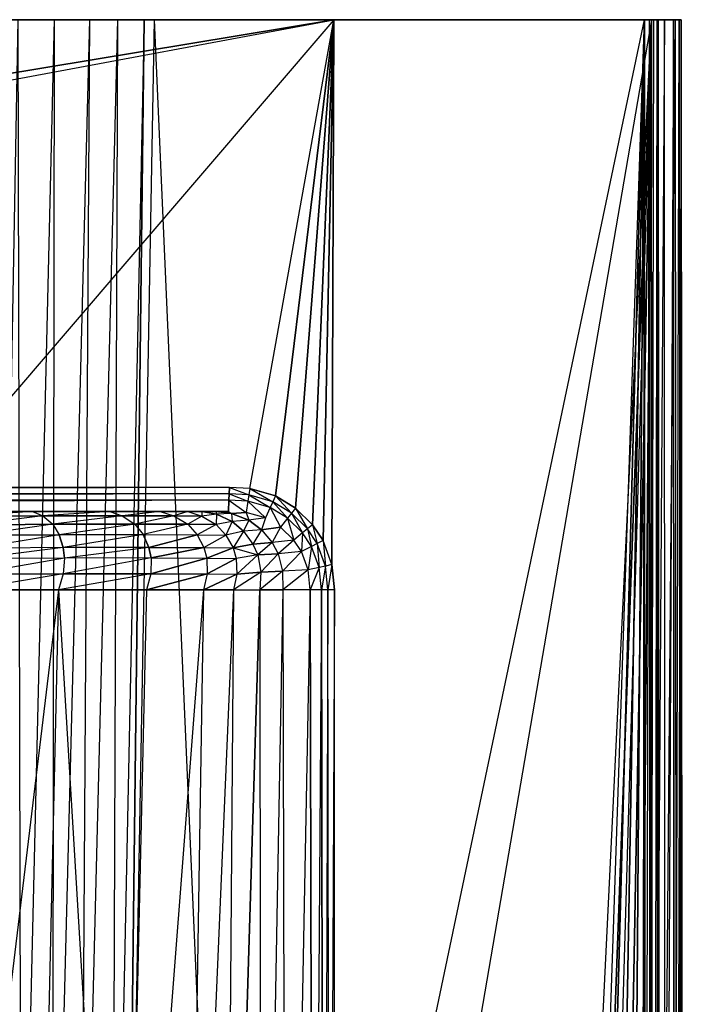
# Model space of a CAD drawing. Extents: x 0 to 0.85, y -0.465 to 0.
# Drawn here: x 0.694 to 0.85, y -0.233 to 0 of the extents above; entities that cross this region are included whole.
import ezdxf

# ---------------------------------------------------------------- set-up
doc = ezdxf.new("R2010")
doc.units = 0
doc.header["$MEASUREMENT"] = 0
for name, color, linetype in [('L0_BECKEN_N_8_1396_5_________1_', 7, 'Continuous'), ('L1_BECKEN_N_8_1396_5_________1_', 7, 'Continuous'), ('L2_BECKEN_N_8_1396_5_________1_', 7, 'Continuous'), ('L3_BECKEN_N_8_1396_5_________1_', 7, 'Continuous'), ('L4_BECKEN_N_8_1396_5_________1_', 7, 'Continuous'), ('L5_BECKEN_N_8_1396_5_________1_', 7, 'Continuous'), ('L6_BECKEN_N_8_1396_5_________1_', 7, 'Continuous'), ('L7_BECKEN_N_8_1396_5_________1_', 7, 'Continuous')]:
    doc.layers.add(name, color=color, linetype=linetype)

msp = doc.modelspace()

# ---------------------------------------------------------------- linework, layer by layer
at = {"layer": 'L0_BECKEN_N_8_1396_5_________1_', "color": 8}
for points, invisible_edges in [([(0.848772, 0, 0.133717), (0.00166, 0, 0.133717), (0.000243, 0, 0.168096), (0.848772, 0, 0.133717)], 13), ([(0.848772, 0, 0.133717), (0.000243, 0, 0.168096), (0.850189, 0, 0.168096), (0.848772, 0, 0.133717)], 10), ([(0.850189, 0, 0.168096), (0.000243, 0, 0.168096), (0.000716, 0, 0.170684), (0.850189, 0, 0.168096)], 13), ([(0.850189, 0, 0.168096), (0.000716, 0, 0.170684), (0.849715, 0, 0.170684), (0.850189, 0, 0.168096)], 10), ([(0.849715, 0, 0.170684), (0.000716, 0, 0.170684), (0.002112, 0, 0.172876), (0.849715, 0, 0.170684)], 13), ([(0.844733, 0, 0.092705), (0.005699, 0, 0.092705), (0.00166, 0, 0.133717), (0.844733, 0, 0.092705)], 13), ([(0.844733, 0, 0.092705), (0.00166, 0, 0.133717), (0.848772, 0, 0.133717), (0.844733, 0, 0.092705)], 10), ([(0.849715, 0, 0.170684), (0.002112, 0, 0.172876), (0.84832, 0, 0.172876), (0.849715, 0, 0.170684)], 10), ([(0.84832, 0, 0.172876), (0.002112, 0, 0.172876), (0.004243, 0, 0.17439), (0.84832, 0, 0.172876)], 13), ([(0.84832, 0, 0.172876), (0.004243, 0, 0.17439), (0.846189, 0, 0.17439), (0.84832, 0, 0.172876)], 10), ([(0.846189, 0, 0.17439), (0.004243, 0, 0.17439), (0.007235, 0, 0.174998), (0.846189, 0, 0.17439)], 8), ([(0.844401, 0, 0.0916), (0.006031, 0, 0.0916), (0.005699, 0, 0.092705), (0.844401, 0, 0.0916)], 13), ([(0.844401, 0, 0.0916), (0.005699, 0, 0.092705), (0.844733, 0, 0.092705), (0.844401, 0, 0.0916)], 10), ([(0.843676, 0, 0.090702), (0.006756, 0, 0.090702), (0.006031, 0, 0.0916), (0.843676, 0, 0.090702)], 13), ([(0.843676, 0, 0.090702), (0.006031, 0, 0.0916), (0.844401, 0, 0.0916), (0.843676, 0, 0.090702)], 10), ([(0.842666, 0, 0.090144), (0.007766, 0, 0.090144), (0.006756, 0, 0.090702), (0.842666, 0, 0.090144)], 13), ([(0.842666, 0, 0.090144), (0.006756, 0, 0.090702), (0.843676, 0, 0.090702), (0.842666, 0, 0.090144)], 10), ([(0.846189, 0, 0.17439), (0.007235, 0, 0.174998), (0.843196, 0, 0.174999), (0.846189, 0, 0.17439)], 9), ([(0.124729, 0, 0.090012), (0.007766, 0, 0.090144), (0.725703, 0, 0.090012), (0.124729, 0, 0.090012)], 10), ([(0.842666, 0, 0.090144), (0.725703, 0, 0.090012), (0.007766, 0, 0.090144), (0.842666, 0, 0.090144)], 10), ([(0.723344, 0, 0.054561), (0.127088, 0, 0.054561), (0.124729, 0, 0.090012), (0.723344, 0, 0.054561)], 8), ([(0.723344, 0, 0.054561), (0.124729, 0, 0.090012), (0.725703, 0, 0.090012), (0.723344, 0, 0.054561)], 8), ([(0.717102, 0, 0.031607), (0.13333, 0, 0.031607), (0.127088, 0, 0.054561), (0.717102, 0, 0.031607)], 8), ([(0.717102, 0, 0.031607), (0.127088, 0, 0.054561), (0.723344, 0, 0.054561), (0.717102, 0, 0.031607)], 8), ([(0.710442, 0, 0.015949), (0.13999, 0, 0.015949), (0.13333, 0, 0.031607), (0.710442, 0, 0.015949)], 8), ([(0.710442, 0, 0.015949), (0.13333, 0, 0.031607), (0.717102, 0, 0.031607), (0.710442, 0, 0.015949)], 8), ([(0.702122, 0, 0.003817), (0.14831, 0, 0.003817), (0.13999, 0, 0.015949), (0.702122, 0, 0.003817)], 8), ([(0.702122, 0, 0.003817), (0.13999, 0, 0.015949), (0.710442, 0, 0.015949), (0.702122, 0, 0.003817)], 8), ([(0.693606, 0), (0.14831, 0, 0.003817), (0.702122, 0, 0.003817), (0.693606, 0)], 8), ([(0.725703, 0, 0.090012), (0.842666, 0, 0.090144), (0.841521, 0, 0.090009), (0.725703, 0, 0.090012)], 13)]:
    msp.add_3dface(points, dxfattribs=dict(at, invisible_edges=invisible_edges))
at = {"layer": 'L1_BECKEN_N_8_1396_5_________1_', "color": 8, "invisible_edges": 12}
for points in [[(0.694375, -0.324765, 0.004232), (0.687794, -0.312842), (0.693606, 0), (0.694375, -0.324765, 0.004232)], [(0.702122, 0, 0.003817), (0.694375, -0.324765, 0.004232), (0.693606, 0), (0.702122, 0, 0.003817)], [(0.702122, 0, 0.003817), (0.701723, -0.33856, 0.015331), (0.694375, -0.324765, 0.004232), (0.702122, 0, 0.003817)], [(0.710442, 0, 0.015949), (0.708245, -0.351287, 0.029969), (0.701723, -0.33856, 0.015331), (0.710442, 0, 0.015949)], [(0.702122, 0, 0.003817), (0.710442, 0, 0.015949), (0.701723, -0.33856, 0.015331), (0.702122, 0, 0.003817)], [(0.717102, 0, 0.031607), (0.715794, -0.366721, 0.052647), (0.708245, -0.351287, 0.029969), (0.717102, 0, 0.031607)], [(0.710442, 0, 0.015949), (0.717102, 0, 0.031607), (0.708245, -0.351287, 0.029969), (0.710442, 0, 0.015949)], [(0.723344, 0, 0.054561), (0.718992, -0.373337, 0.090015), (0.715794, -0.366721, 0.052647), (0.723344, 0, 0.054561)], [(0.717102, 0, 0.031607), (0.723344, 0, 0.054561), (0.715794, -0.366721, 0.052647), (0.717102, 0, 0.031607)], [(0.725703, 0, 0.090015), (0.718992, -0.373337, 0.090015), (0.723344, 0, 0.054561), (0.725703, 0, 0.090015)]]:
    msp.add_3dface(points, dxfattribs=at)
at = {"layer": 'L2_BECKEN_N_8_1396_5_________1_', "color": 8}
for points, invisible_edges in [([(0.745782, -0.456317, 0.090029), (0.718992, -0.373337, 0.090026), (0.725703, 0, 0.090023), (0.745782, -0.456317, 0.090029)], 10), ([(0.745782, -0.456317, 0.090029), (0.725703, 0, 0.090023), (0.841521, 0, 0.090028), (0.745782, -0.456317, 0.090029)], 13), ([(0.745782, -0.456317, 0.090029), (0.841521, 0, 0.090028), (0.825915, -0.455719, 0.090032), (0.745782, -0.456317, 0.090029)], 10), ([(0.825915, -0.455719, 0.090032), (0.841521, 0, 0.090028), (0.829112, -0.454683, 0.090032), (0.825915, -0.455719, 0.090032)], 8), ([(0.829112, -0.454683, 0.090032), (0.841521, 0, 0.090028), (0.833607, -0.452117, 0.090033), (0.829112, -0.454683, 0.090032)], 8), ([(0.833607, -0.452117, 0.090033), (0.841521, 0, 0.090028), (0.83802, -0.447577, 0.090033), (0.833607, -0.452117, 0.090033)], 8), ([(0.83802, -0.447577, 0.090033), (0.841521, 0, 0.090028), (0.84101, -0.441267, 0.090033), (0.83802, -0.447577, 0.090033)], 8), ([(0.84101, -0.441267, 0.090033), (0.841521, 0, 0.090028), (0.841763, -0.435723, 0.090033), (0.84101, -0.441267, 0.090033)], 10)]:
    msp.add_3dface(points, dxfattribs=dict(at, invisible_edges=invisible_edges))
at = {"layer": 'L3_BECKEN_N_8_1396_5_________1_', "color": 8}
for points, invisible_edges in [([(0.082235, 0, 0.175), (0.10207, -0.110691, 0.174999), (0.768196, 0, 0.175), (0.082235, 0, 0.175)], 13), ([(0.768196, 0, 0.175), (0.10207, -0.110691, 0.174999), (0.176888, -0.110463, 0.175001), (0.768196, 0, 0.175)], 10), ([(0.768196, 0, 0.175), (0.176888, -0.110463, 0.175001), (0.673544, -0.110463, 0.175002), (0.768196, 0, 0.175)], 13), ([(0.768196, 0, 0.175), (0.673544, -0.110463, 0.175002), (0.748362, -0.110691, 0.175), (0.768196, 0, 0.175)], 10), ([(0.768196, 0, 0.175), (0.748362, -0.110691, 0.175), (0.754366, -0.11242, 0.175), (0.768196, 0, 0.175)], 9), ([(0.768196, 0, 0.175), (0.754366, -0.11242, 0.175), (0.75912, -0.115347, 0.175), (0.768196, 0, 0.175)], 8), ([(0.768196, 0, 0.175), (0.75912, -0.115347, 0.175), (0.763101, -0.119265, 0.175), (0.768196, 0, 0.175)], 8), ([(0.768196, 0, 0.175), (0.763101, -0.119265, 0.175), (0.765605, -0.123006, 0.175), (0.768196, 0, 0.175)], 8), ([(0.768196, 0, 0.175), (0.765605, -0.123006, 0.175), (0.767657, -0.128671, 0.175), (0.768196, 0, 0.175)], 10), ([(0.768196, 0, 0.175), (0.767657, -0.128671, 0.175), (0.768297, -0.134629, 0.175), (0.768196, 0, 0.175)], 12)]:
    msp.add_3dface(points, dxfattribs=dict(at, invisible_edges=invisible_edges))
at = {"layer": 'L4_BECKEN_N_8_1396_5_________1_', "color": 8}
for points, invisible_edges in [([(0.768439, -0.435867, 0.175002), (0.843196, 0, 0.175002), (0.768196, 0, 0.175), (0.768439, -0.435867, 0.175002)], 13), ([(0.843196, 0, 0.175002), (0.768439, -0.435867, 0.175002), (0.820879, -0.457978, 0.175002), (0.843196, 0, 0.175002)], 10), ([(0.843196, 0, 0.175002), (0.820879, -0.457978, 0.175002), (0.826279, -0.457348, 0.175002), (0.843196, 0, 0.175002)], 9), ([(0.843196, 0, 0.175002), (0.826279, -0.457348, 0.175002), (0.829815, -0.456202, 0.175002), (0.843196, 0, 0.175002)], 12), ([(0.843196, 0, 0.175002), (0.829815, -0.456202, 0.175002), (0.83468, -0.453425, 0.175002), (0.843196, 0, 0.175002)], 8), ([(0.843196, 0, 0.175002), (0.83468, -0.453425, 0.175002), (0.839439, -0.44853, 0.175002), (0.843196, 0, 0.175002)], 8), ([(0.843196, 0, 0.175002), (0.839439, -0.44853, 0.175002), (0.842636, -0.441782, 0.175002), (0.843196, 0, 0.175002)], 8), ([(0.843196, 0, 0.175002), (0.842636, -0.441782, 0.175002), (0.843439, -0.435867, 0.175002), (0.843196, 0, 0.175002)], 8), ([(0.843439, -0.435867, 0.175002), (0.846189, 0, 0.174393), (0.843196, 0, 0.175002), (0.843439, -0.435867, 0.175002)], 13), ([(0.846189, 0, 0.174393), (0.843439, -0.435867, 0.175002), (0.846431, -0.436067, 0.17439), (0.846189, 0, 0.174393)], 10)]:
    msp.add_3dface(points, dxfattribs=dict(at, invisible_edges=invisible_edges))
at = {"layer": 'L5_BECKEN_N_8_1396_5_________1_', "color": 8}
for points, invisible_edges in [([(0.10696, -0.111982, 0.174984), (0.743544, -0.110463, 0.175002), (0.106888, -0.110463, 0.175001), (0.10696, -0.111982, 0.174984)], 13), ([(0.743544, -0.110463, 0.175002), (0.10696, -0.111982, 0.174984), (0.743472, -0.111982, 0.174984), (0.743544, -0.110463, 0.175002)], 10), ([(0.748112, -0.112202, 0.174984), (0.743544, -0.110463, 0.175002), (0.743472, -0.111982, 0.174984), (0.748112, -0.112202, 0.174984)], 13), ([(0.743544, -0.110463, 0.175002), (0.748112, -0.112202, 0.174984), (0.748362, -0.110691, 0.175002), (0.743544, -0.110463, 0.175002)], 10), ([(0.753745, -0.113825, 0.174984), (0.748362, -0.110691, 0.175002), (0.748112, -0.112202, 0.174984), (0.753745, -0.113825, 0.174984)], 13), ([(0.748362, -0.110691, 0.175002), (0.753745, -0.113825, 0.174984), (0.754366, -0.11242, 0.175002), (0.748362, -0.110691, 0.175002)], 10), ([(0.107031, -0.113468, 0.174627), (0.743472, -0.111982, 0.174984), (0.10696, -0.111982, 0.174984), (0.107031, -0.113468, 0.174627)], 13), ([(0.743472, -0.111982, 0.174984), (0.107031, -0.113468, 0.174627), (0.743401, -0.113468, 0.174627), (0.743472, -0.111982, 0.174984)], 10), ([(0.107157, -0.116139, 0.173294), (0.743401, -0.113468, 0.174627), (0.107031, -0.113468, 0.174627), (0.107157, -0.116139, 0.173294)], 13), ([(0.743401, -0.113468, 0.174627), (0.107157, -0.116139, 0.173294), (0.743275, -0.116139, 0.173295), (0.743401, -0.113468, 0.174627)], 10), ([(0.747429, -0.116336, 0.173295), (0.743401, -0.113468, 0.174627), (0.743275, -0.116139, 0.173295), (0.747429, -0.116336, 0.173295)], 13), ([(0.747868, -0.11368, 0.174627), (0.743472, -0.111982, 0.174984), (0.743401, -0.113468, 0.174627), (0.747868, -0.11368, 0.174627)], 13), ([(0.743401, -0.113468, 0.174627), (0.747429, -0.116336, 0.173295), (0.747868, -0.11368, 0.174627), (0.743401, -0.113468, 0.174627)], 10), ([(0.743472, -0.111982, 0.174984), (0.747868, -0.11368, 0.174627), (0.748112, -0.112202, 0.174984), (0.743472, -0.111982, 0.174984)], 10), ([(0.752048, -0.117666, 0.173295), (0.747868, -0.11368, 0.174627), (0.747429, -0.116336, 0.173295), (0.752048, -0.117666, 0.173295)], 13), ([(0.753139, -0.115198, 0.174627), (0.748112, -0.112202, 0.174984), (0.747868, -0.11368, 0.174627), (0.753139, -0.115198, 0.174627)], 13), ([(0.747868, -0.11368, 0.174627), (0.752048, -0.117666, 0.173295), (0.753139, -0.115198, 0.174627), (0.747868, -0.11368, 0.174627)], 10), ([(0.748112, -0.112202, 0.174984), (0.753139, -0.115198, 0.174627), (0.753745, -0.113825, 0.174984), (0.748112, -0.112202, 0.174984)], 10), ([(0.757252, -0.11773, 0.174627), (0.753745, -0.113825, 0.174984), (0.753139, -0.115198, 0.174627), (0.757252, -0.11773, 0.174627)], 13), ([(0.758175, -0.116552, 0.174984), (0.754366, -0.11242, 0.175002), (0.753745, -0.113825, 0.174984), (0.758175, -0.116552, 0.174984)], 13), ([(0.753745, -0.113825, 0.174984), (0.757252, -0.11773, 0.174627), (0.758175, -0.116552, 0.174984), (0.753745, -0.113825, 0.174984)], 10), ([(0.754366, -0.11242, 0.175002), (0.758175, -0.116552, 0.174984), (0.75912, -0.115347, 0.175002), (0.754366, -0.11242, 0.175002)], 10), ([(0.697, -0.116139, 0.104801), (0.678248, -0.116139, 0.096759), (0.680179, -0.117245, 0.094139), (0.697, -0.116139, 0.104801)], 12), ([(0.697, -0.116139, 0.104801), (0.680179, -0.117245, 0.094139), (0.699435, -0.117158, 0.102614), (0.697, -0.116139, 0.104801)], 12), ([(0.715251, -0.116139, 0.119566), (0.697, -0.116139, 0.104801), (0.699435, -0.117158, 0.102614), (0.715251, -0.116139, 0.119566)], 12), ([(0.715251, -0.116139, 0.119566), (0.699435, -0.117158, 0.102614), (0.718211, -0.117147, 0.118134), (0.715251, -0.116139, 0.119566)], 12), ([(0.727149, -0.116139, 0.136458), (0.715251, -0.116139, 0.119566), (0.718211, -0.117147, 0.118134), (0.727149, -0.116139, 0.136458)], 12), ([(0.727149, -0.116139, 0.136458), (0.718211, -0.117147, 0.118134), (0.730368, -0.117156, 0.135744), (0.727149, -0.116139, 0.136458)], 12), ([(0.733683, -0.116139, 0.150162), (0.727149, -0.116139, 0.136458), (0.730368, -0.117156, 0.135744), (0.733683, -0.116139, 0.150162)], 12), ([(0.733683, -0.116139, 0.150162), (0.730368, -0.117156, 0.135744), (0.736981, -0.117201, 0.149937), (0.733683, -0.116139, 0.150162)], 12), ([(0.736993, -0.116139, 0.158258), (0.733683, -0.116139, 0.150162), (0.736981, -0.117201, 0.149937), (0.736993, -0.116139, 0.158258)], 12), ([(0.740454, -0.11677, 0.158936), (0.736993, -0.116139, 0.158258), (0.736981, -0.117201, 0.149937), (0.740454, -0.11677, 0.158936)], 12), ([(0.740303, -0.116139, 0.166354), (0.736993, -0.116139, 0.158258), (0.740454, -0.11677, 0.158936), (0.740303, -0.116139, 0.166354)], 12), ([(0.743275, -0.116139, 0.173295), (0.740303, -0.116139, 0.166354), (0.744019, -0.116608, 0.166887), (0.743275, -0.116139, 0.173295)], 12), ([(0.744019, -0.116608, 0.166887), (0.740303, -0.116139, 0.166354), (0.740454, -0.11677, 0.158936), (0.744019, -0.116608, 0.166887)], 12), ([(0.743275, -0.116139, 0.173295), (0.744019, -0.116608, 0.166887), (0.747429, -0.116336, 0.173295), (0.743275, -0.116139, 0.173295)], 12), ([(0.755593, -0.119848, 0.173295), (0.753139, -0.115198, 0.174627), (0.752048, -0.117666, 0.173295), (0.755593, -0.119848, 0.173295)], 13), ([(0.753139, -0.115198, 0.174627), (0.755593, -0.119848, 0.173295), (0.757252, -0.11773, 0.174627), (0.753139, -0.115198, 0.174627)], 10), ([(0.761924, -0.12024, 0.174984), (0.75912, -0.115347, 0.175002), (0.758175, -0.116552, 0.174984), (0.761924, -0.12024, 0.174984)], 13), ([(0.75912, -0.115347, 0.175002), (0.761924, -0.12024, 0.174984), (0.763101, -0.119265, 0.175002), (0.75912, -0.115347, 0.175002)], 10), ([(0.699435, -0.117158, 0.102614), (0.680179, -0.117245, 0.094139), (0.681967, -0.119321, 0.091274), (0.699435, -0.117158, 0.102614)], 12), ([(0.699435, -0.117158, 0.102614), (0.681967, -0.119321, 0.091274), (0.701818, -0.119162, 0.100181), (0.699435, -0.117158, 0.102614)], 12), ([(0.718211, -0.117147, 0.118134), (0.699435, -0.117158, 0.102614), (0.701818, -0.119162, 0.100181), (0.718211, -0.117147, 0.118134)], 12), ([(0.718211, -0.117147, 0.118134), (0.701818, -0.119162, 0.100181), (0.721183, -0.119142, 0.11645), (0.718211, -0.117147, 0.118134)], 12), ([(0.730368, -0.117156, 0.135744), (0.718211, -0.117147, 0.118134), (0.721183, -0.119142, 0.11645), (0.730368, -0.117156, 0.135744)], 12), ([(0.730368, -0.117156, 0.135744), (0.721183, -0.119142, 0.11645), (0.733649, -0.119159, 0.134784), (0.730368, -0.117156, 0.135744)], 12), ([(0.736981, -0.117201, 0.149937), (0.730368, -0.117156, 0.135744), (0.733649, -0.119159, 0.134784), (0.736981, -0.117201, 0.149937)], 12), ([(0.736981, -0.117201, 0.149937), (0.733649, -0.119159, 0.134784), (0.740362, -0.119239, 0.149452), (0.736981, -0.117201, 0.149937)], 12), ([(0.740454, -0.11677, 0.158936), (0.736981, -0.117201, 0.149937), (0.740362, -0.119239, 0.149452), (0.740454, -0.11677, 0.158936)], 12), ([(0.744153, -0.118456, 0.159643), (0.740454, -0.11677, 0.158936), (0.740362, -0.119239, 0.149452), (0.744153, -0.118456, 0.159643)], 12), ([(0.744153, -0.118456, 0.159643), (0.740362, -0.119239, 0.149452), (0.742656, -0.121701, 0.148835), (0.744153, -0.118456, 0.159643)], 12), ([(0.744019, -0.116608, 0.166887), (0.740454, -0.11677, 0.158936), (0.744153, -0.118456, 0.159643), (0.744019, -0.116608, 0.166887)], 12), ([(0.746835, -0.120778, 0.160135), (0.744153, -0.118456, 0.159643), (0.742656, -0.121701, 0.148835), (0.746835, -0.120778, 0.160135)], 12), ([(0.747429, -0.116336, 0.173295), (0.744019, -0.116608, 0.166887), (0.748058, -0.118161, 0.167445), (0.747429, -0.116336, 0.173295)], 12), ([(0.748058, -0.118161, 0.167445), (0.744019, -0.116608, 0.166887), (0.744153, -0.118456, 0.159643), (0.748058, -0.118161, 0.167445)], 12), ([(0.748058, -0.118161, 0.167445), (0.744153, -0.118456, 0.159643), (0.746835, -0.120778, 0.160135), (0.748058, -0.118161, 0.167445)], 12), ([(0.751058, -0.120431, 0.167838), (0.748058, -0.118161, 0.167445), (0.746835, -0.120778, 0.160135), (0.751058, -0.120431, 0.167838)], 12), ([(0.752048, -0.117666, 0.173295), (0.747429, -0.116336, 0.173295), (0.748058, -0.118161, 0.167445), (0.752048, -0.117666, 0.173295)], 12), ([(0.752048, -0.117666, 0.173295), (0.748058, -0.118161, 0.167445), (0.751058, -0.120431, 0.167838), (0.752048, -0.117666, 0.173295)], 12), ([(0.752048, -0.117666, 0.173295), (0.751058, -0.120431, 0.167838), (0.755593, -0.119848, 0.173295), (0.752048, -0.117666, 0.173295)], 12), ([(0.758702, -0.122908, 0.173295), (0.757252, -0.11773, 0.174627), (0.755593, -0.119848, 0.173295), (0.758702, -0.122908, 0.173295)], 13), ([(0.760772, -0.121194, 0.174627), (0.758175, -0.116552, 0.174984), (0.757252, -0.11773, 0.174627), (0.760772, -0.121194, 0.174627)], 13), ([(0.757252, -0.11773, 0.174627), (0.758702, -0.122908, 0.173295), (0.760772, -0.121194, 0.174627), (0.757252, -0.11773, 0.174627)], 10), ([(0.758175, -0.116552, 0.174984), (0.760772, -0.121194, 0.174627), (0.761924, -0.12024, 0.174984), (0.758175, -0.116552, 0.174984)], 10), ([(0.701818, -0.119162, 0.100181), (0.681967, -0.119321, 0.091274), (0.682964, -0.121797, 0.089125), (0.701818, -0.119162, 0.100181)], 12), ([(0.701818, -0.119162, 0.100181), (0.682964, -0.121797, 0.089125), (0.703305, -0.121609, 0.098313), (0.701818, -0.119162, 0.100181)], 12), ([(0.721183, -0.119142, 0.11645), (0.701818, -0.119162, 0.100181), (0.703305, -0.121609, 0.098313), (0.721183, -0.119142, 0.11645)], 12), ([(0.721183, -0.119142, 0.11645), (0.703305, -0.121609, 0.098313), (0.723129, -0.121586, 0.11506), (0.721183, -0.119142, 0.11645)], 12), ([(0.733649, -0.119159, 0.134784), (0.721183, -0.119142, 0.11645), (0.723129, -0.121586, 0.11506), (0.733649, -0.119159, 0.134784)], 12), ([(0.733649, -0.119159, 0.134784), (0.723129, -0.121586, 0.11506), (0.735853, -0.121606, 0.133872), (0.733649, -0.119159, 0.134784)], 12), ([(0.740362, -0.119239, 0.149452), (0.733649, -0.119159, 0.134784), (0.735853, -0.121606, 0.133872), (0.740362, -0.119239, 0.149452)], 12), ([(0.740362, -0.119239, 0.149452), (0.735853, -0.121606, 0.133872), (0.742656, -0.121701, 0.148835), (0.740362, -0.119239, 0.149452)], 12), ([(0.746835, -0.120778, 0.160135), (0.742656, -0.121701, 0.148835), (0.744373, -0.124744, 0.148052), (0.746835, -0.120778, 0.160135)], 12), ([(0.746835, -0.120778, 0.160135), (0.744373, -0.124744, 0.148052), (0.749033, -0.12383, 0.160519), (0.746835, -0.120778, 0.160135)], 12), ([(0.751058, -0.120431, 0.167838), (0.746835, -0.120778, 0.160135), (0.749033, -0.12383, 0.160519), (0.751058, -0.120431, 0.167838)], 12), ([(0.751058, -0.120431, 0.167838), (0.749033, -0.12383, 0.160519), (0.753593, -0.123485, 0.168147), (0.751058, -0.120431, 0.167838)], 12), ([(0.755593, -0.119848, 0.173295), (0.751058, -0.120431, 0.167838), (0.753593, -0.123485, 0.168147), (0.755593, -0.119848, 0.173295)], 12), ([(0.758702, -0.122908, 0.173295), (0.755593, -0.119848, 0.173295), (0.753593, -0.123485, 0.168147), (0.758702, -0.122908, 0.173295)], 12), ([(0.7629, -0.124374, 0.174627), (0.761924, -0.12024, 0.174984), (0.760772, -0.121194, 0.174627), (0.7629, -0.124374, 0.174627)], 13), ([(0.764237, -0.123698, 0.174984), (0.763101, -0.119265, 0.175002), (0.761924, -0.12024, 0.174984), (0.764237, -0.123698, 0.174984)], 13), ([(0.761924, -0.12024, 0.174984), (0.7629, -0.124374, 0.174627), (0.764237, -0.123698, 0.174984), (0.761924, -0.12024, 0.174984)], 10), ([(0.763101, -0.119265, 0.175002), (0.764237, -0.123698, 0.174984), (0.765605, -0.123006, 0.175002), (0.763101, -0.119265, 0.175002)], 10), ([(0.683467, -0.124839, 0.08729), (0.703305, -0.121609, 0.098313), (0.682964, -0.121797, 0.089125), (0.683467, -0.124839, 0.08729)], 13), ([(0.703305, -0.121609, 0.098313), (0.683467, -0.124839, 0.08729), (0.704273, -0.124653, 0.096673), (0.703305, -0.121609, 0.098313)], 10), ([(0.723129, -0.121586, 0.11506), (0.703305, -0.121609, 0.098313), (0.704273, -0.124653, 0.096673), (0.723129, -0.121586, 0.11506)], 12), ([(0.724507, -0.12463, 0.113746), (0.723129, -0.121586, 0.11506), (0.704273, -0.124653, 0.096673), (0.724507, -0.12463, 0.113746)], 12), ([(0.723129, -0.121586, 0.11506), (0.724507, -0.12463, 0.113746), (0.735853, -0.121606, 0.133872), (0.723129, -0.121586, 0.11506)], 12), ([(0.735853, -0.121606, 0.133872), (0.724507, -0.12463, 0.113746), (0.737477, -0.12465, 0.1329), (0.735853, -0.121606, 0.133872)], 12), ([(0.737477, -0.12465, 0.1329), (0.742656, -0.121701, 0.148835), (0.735853, -0.121606, 0.133872), (0.737477, -0.12465, 0.1329)], 10), ([(0.742656, -0.121701, 0.148835), (0.737477, -0.12465, 0.1329), (0.744373, -0.124744, 0.148052), (0.742656, -0.121701, 0.148835)], 13), ([(0.758702, -0.122908, 0.173295), (0.753593, -0.123485, 0.168147), (0.754978, -0.126098, 0.168298), (0.758702, -0.122908, 0.173295)], 12), ([(0.760496, -0.125589, 0.173295), (0.758702, -0.122908, 0.173295), (0.754978, -0.126098, 0.168298), (0.760496, -0.125589, 0.173295)], 12), ([(0.760496, -0.125589, 0.173295), (0.760772, -0.121194, 0.174627), (0.758702, -0.122908, 0.173295), (0.760496, -0.125589, 0.173295)], 13), ([(0.760772, -0.121194, 0.174627), (0.760496, -0.125589, 0.173295), (0.7629, -0.124374, 0.174627), (0.760772, -0.121194, 0.174627)], 10), ([(0.766163, -0.129012, 0.174984), (0.765605, -0.123006, 0.175002), (0.764237, -0.123698, 0.174984), (0.766163, -0.129012, 0.174984)], 13), ([(0.765605, -0.123006, 0.175002), (0.766163, -0.129012, 0.174984), (0.767657, -0.128671, 0.175002), (0.765605, -0.123006, 0.175002)], 10), ([(0.704273, -0.124653, 0.096673), (0.683467, -0.124839, 0.08729), (0.683461, -0.127289, 0.08627), (0.704273, -0.124653, 0.096673)], 12), ([(0.704562, -0.127127, 0.095726), (0.704273, -0.124653, 0.096673), (0.683461, -0.127289, 0.08627), (0.704562, -0.127127, 0.095726)], 12), ([(0.724507, -0.12463, 0.113746), (0.704273, -0.124653, 0.096673), (0.704562, -0.127127, 0.095726), (0.724507, -0.12463, 0.113746)], 12), ([(0.725039, -0.127107, 0.112911), (0.724507, -0.12463, 0.113746), (0.704562, -0.127127, 0.095726), (0.725039, -0.127107, 0.112911)], 12), ([(0.724507, -0.12463, 0.113746), (0.725039, -0.127107, 0.112911), (0.737477, -0.12465, 0.1329), (0.724507, -0.12463, 0.113746)], 12), ([(0.737477, -0.12465, 0.1329), (0.725039, -0.127107, 0.112911), (0.738167, -0.127124, 0.132201), (0.737477, -0.12465, 0.1329)], 12), ([(0.737477, -0.12465, 0.1329), (0.738167, -0.127124, 0.132201), (0.744373, -0.124744, 0.148052), (0.737477, -0.12465, 0.1329)], 12), ([(0.744373, -0.124744, 0.148052), (0.738167, -0.127124, 0.132201), (0.745128, -0.127206, 0.147407), (0.744373, -0.124744, 0.148052)], 12), ([(0.744373, -0.124744, 0.148052), (0.750177, -0.126402, 0.160701), (0.749033, -0.12383, 0.160519), (0.744373, -0.124744, 0.148052)], 10), ([(0.750177, -0.126402, 0.160701), (0.744373, -0.124744, 0.148052), (0.745128, -0.127206, 0.147407), (0.750177, -0.126402, 0.160701)], 13), ([(0.753593, -0.123485, 0.168147), (0.749033, -0.12383, 0.160519), (0.750177, -0.126402, 0.160701), (0.753593, -0.123485, 0.168147)], 12), ([(0.753593, -0.123485, 0.168147), (0.750177, -0.126402, 0.160701), (0.754978, -0.126098, 0.168298), (0.753593, -0.123485, 0.168147)], 12), ([(0.762079, -0.129945, 0.173295), (0.7629, -0.124374, 0.174627), (0.760496, -0.125589, 0.173295), (0.762079, -0.129945, 0.173295)], 13), ([(0.7629, -0.124374, 0.174627), (0.762079, -0.129945, 0.173295), (0.764704, -0.129345, 0.174627), (0.7629, -0.124374, 0.174627)], 10), ([(0.764704, -0.129345, 0.174627), (0.764237, -0.123698, 0.174984), (0.7629, -0.124374, 0.174627), (0.764704, -0.129345, 0.174627)], 13), ([(0.764237, -0.123698, 0.174984), (0.764704, -0.129345, 0.174627), (0.766163, -0.129012, 0.174984), (0.764237, -0.123698, 0.174984)], 10), ([(0.704562, -0.127127, 0.095726), (0.683461, -0.127289, 0.08627), (0.682803, -0.130952, 0.085458), (0.704562, -0.127127, 0.095726)], 12), ([(0.704562, -0.127127, 0.095726), (0.682803, -0.130952, 0.085458), (0.704226, -0.130855, 0.094888), (0.704562, -0.127127, 0.095726)], 12), ([(0.725039, -0.127107, 0.112911), (0.704562, -0.127127, 0.095726), (0.704226, -0.130855, 0.094888), (0.725039, -0.127107, 0.112911)], 12), ([(0.725039, -0.127107, 0.112911), (0.704226, -0.130855, 0.094888), (0.724929, -0.130843, 0.112006), (0.725039, -0.127107, 0.112911)], 12), ([(0.725039, -0.127107, 0.112911), (0.724929, -0.130843, 0.112006), (0.738167, -0.127124, 0.132201), (0.725039, -0.127107, 0.112911)], 12), ([(0.738167, -0.127124, 0.132201), (0.724929, -0.130843, 0.112006), (0.738231, -0.130854, 0.131282), (0.738167, -0.127124, 0.132201)], 12), ([(0.738167, -0.127124, 0.132201), (0.738231, -0.130854, 0.131282), (0.745128, -0.127206, 0.147407), (0.738167, -0.127124, 0.132201)], 12), ([(0.745128, -0.127206, 0.147407), (0.738231, -0.130854, 0.131282), (0.745273, -0.130903, 0.146413), (0.745128, -0.127206, 0.147407)], 12), ([(0.750177, -0.126402, 0.160701), (0.745128, -0.127206, 0.147407), (0.745273, -0.130903, 0.146413), (0.750177, -0.126402, 0.160701)], 12), ([(0.750177, -0.126402, 0.160701), (0.745273, -0.130903, 0.146413), (0.750915, -0.130426, 0.160777), (0.750177, -0.126402, 0.160701)], 12), ([(0.754978, -0.126098, 0.168298), (0.750177, -0.126402, 0.160701), (0.750915, -0.130426, 0.160777), (0.754978, -0.126098, 0.168298)], 12), ([(0.754978, -0.126098, 0.168298), (0.750915, -0.130426, 0.160777), (0.756028, -0.130246, 0.168368), (0.754978, -0.126098, 0.168298)], 12), ([(0.760496, -0.125589, 0.173295), (0.754978, -0.126098, 0.168298), (0.756028, -0.130246, 0.168368), (0.760496, -0.125589, 0.173295)], 12), ([(0.762079, -0.129945, 0.173295), (0.760496, -0.125589, 0.173295), (0.756028, -0.130246, 0.168368), (0.762079, -0.129945, 0.173295)], 12), ([(0.762079, -0.129945, 0.173295), (0.756028, -0.130246, 0.168368), (0.756079, -0.134629, 0.168287), (0.762079, -0.129945, 0.173295)], 12), ([(0.762582, -0.134629, 0.173295), (0.762079, -0.129945, 0.173295), (0.756079, -0.134629, 0.168287), (0.762582, -0.134629, 0.173295)], 12), ([(0.762582, -0.134629, 0.173295), (0.764704, -0.129345, 0.174627), (0.762079, -0.129945, 0.173295), (0.762582, -0.134629, 0.173295)], 13), ([(0.764704, -0.129345, 0.174627), (0.762582, -0.134629, 0.173295), (0.765272, -0.134629, 0.174627), (0.764704, -0.129345, 0.174627)], 10), ([(0.765272, -0.134629, 0.174627), (0.766163, -0.129012, 0.174984), (0.764704, -0.129345, 0.174627), (0.765272, -0.134629, 0.174627)], 13), ([(0.766163, -0.129012, 0.174984), (0.765272, -0.134629, 0.174627), (0.766767, -0.134629, 0.174984), (0.766163, -0.129012, 0.174984)], 10), ([(0.766767, -0.134629, 0.174984), (0.767657, -0.128671, 0.175002), (0.766163, -0.129012, 0.174984), (0.766767, -0.134629, 0.174984)], 13), ([(0.767657, -0.128671, 0.175002), (0.766767, -0.134629, 0.174984), (0.768297, -0.134629, 0.175002), (0.767657, -0.128671, 0.175002)], 10), ([(0.704226, -0.130855, 0.094888), (0.682803, -0.130952, 0.085458), (0.681515, -0.134629, 0.085344), (0.704226, -0.130855, 0.094888)], 12), ([(0.704226, -0.130855, 0.094888), (0.681515, -0.134629, 0.085344), (0.703141, -0.134629, 0.094618), (0.704226, -0.130855, 0.094888)], 12), ([(0.724929, -0.130843, 0.112006), (0.704226, -0.130855, 0.094888), (0.703141, -0.134629, 0.094618), (0.724929, -0.130843, 0.112006)], 12), ([(0.724929, -0.130843, 0.112006), (0.703141, -0.134629, 0.094618), (0.723935, -0.134629, 0.11144), (0.724929, -0.130843, 0.112006)], 12), ([(0.724929, -0.130843, 0.112006), (0.723935, -0.134629, 0.11144), (0.738231, -0.130854, 0.131282), (0.724929, -0.130843, 0.112006)], 12), ([(0.738231, -0.130854, 0.131282), (0.723935, -0.134629, 0.11144), (0.737352, -0.134629, 0.130489), (0.738231, -0.130854, 0.131282)], 12), ([(0.738231, -0.130854, 0.131282), (0.737352, -0.134629, 0.130489), (0.745273, -0.130903, 0.146413), (0.738231, -0.130854, 0.131282)], 12), ([(0.745273, -0.130903, 0.146413), (0.737352, -0.134629, 0.130489), (0.744459, -0.134629, 0.145395), (0.745273, -0.130903, 0.146413)], 12), ([(0.750915, -0.130426, 0.160777), (0.745273, -0.130903, 0.146413), (0.744459, -0.134629, 0.145395), (0.750915, -0.130426, 0.160777)], 12), ([(0.750915, -0.130426, 0.160777), (0.744459, -0.134629, 0.145395), (0.7507, -0.134629, 0.160659), (0.750915, -0.130426, 0.160777)], 12), ([(0.756028, -0.130246, 0.168368), (0.750915, -0.130426, 0.160777), (0.7507, -0.134629, 0.160659), (0.756028, -0.130246, 0.168368)], 12), ([(0.756028, -0.130246, 0.168368), (0.7507, -0.134629, 0.160659), (0.756079, -0.134629, 0.168287), (0.756028, -0.130246, 0.168368)], 12), ([(0.703141, -0.134629, 0.094618), (0.677983, -0.343838, 0.085344), (0.69786, -0.362883, 0.094618), (0.703141, -0.134629, 0.094618)], 12), ([(0.703141, -0.134629, 0.094618), (0.681515, -0.134629, 0.085344), (0.677983, -0.343838, 0.085344), (0.703141, -0.134629, 0.094618)], 12), ([(0.718205, -0.382995, 0.11144), (0.703141, -0.134629, 0.094618), (0.69786, -0.362883, 0.094618), (0.718205, -0.382995, 0.11144)], 13), ([(0.703141, -0.134629, 0.094618), (0.718205, -0.382995, 0.11144), (0.723935, -0.134629, 0.11144), (0.703141, -0.134629, 0.094618)], 10), ([(0.737352, -0.134629, 0.130489), (0.718205, -0.382995, 0.11144), (0.733138, -0.398606, 0.130489), (0.737352, -0.134629, 0.130489)], 12), ([(0.737352, -0.134629, 0.130489), (0.723935, -0.134629, 0.11144), (0.718205, -0.382995, 0.11144), (0.737352, -0.134629, 0.130489)], 12), ([(0.744459, -0.134629, 0.145395), (0.733138, -0.398606, 0.130489), (0.742295, -0.408695, 0.145395), (0.744459, -0.134629, 0.145395)], 12), ([(0.744459, -0.134629, 0.145395), (0.737352, -0.134629, 0.130489), (0.733138, -0.398606, 0.130489), (0.744459, -0.134629, 0.145395)], 12), ([(0.7507, -0.134629, 0.160659), (0.742295, -0.408695, 0.145395), (0.75093, -0.418422, 0.160659), (0.7507, -0.134629, 0.160659)], 12), ([(0.744459, -0.134629, 0.145395), (0.742295, -0.408695, 0.145395), (0.7507, -0.134629, 0.160659), (0.744459, -0.134629, 0.145395)], 12), ([(0.756079, -0.134629, 0.168287), (0.7507, -0.134629, 0.160659), (0.75093, -0.418422, 0.160659), (0.756079, -0.134629, 0.168287)], 12), ([(0.756079, -0.134629, 0.168287), (0.75093, -0.418422, 0.160659), (0.756915, -0.424678, 0.168287), (0.756079, -0.134629, 0.168287)], 12), ([(0.762582, -0.134629, 0.173295), (0.756079, -0.134629, 0.168287), (0.756915, -0.424678, 0.168287), (0.762582, -0.134629, 0.173295)], 12), ([(0.76323, -0.430899, 0.173297), (0.762582, -0.134629, 0.173295), (0.756915, -0.424678, 0.168287), (0.76323, -0.430899, 0.173297)], 12), ([(0.765272, -0.134629, 0.174627), (0.762582, -0.134629, 0.173295), (0.76323, -0.430899, 0.173297), (0.765272, -0.134629, 0.174627)], 12), ([(0.765724, -0.4333, 0.174629), (0.765272, -0.134629, 0.174627), (0.76323, -0.430899, 0.173297), (0.765724, -0.4333, 0.174629)], 12), ([(0.766767, -0.134629, 0.174984), (0.765272, -0.134629, 0.174627), (0.765724, -0.4333, 0.174629), (0.766767, -0.134629, 0.174984)], 12), ([(0.767073, -0.434578, 0.174985), (0.766767, -0.134629, 0.174984), (0.765724, -0.4333, 0.174629), (0.767073, -0.434578, 0.174985)], 12), ([(0.767073, -0.434578, 0.174985), (0.768297, -0.134629, 0.175002), (0.766767, -0.134629, 0.174984), (0.767073, -0.434578, 0.174985)], 13), ([(0.768297, -0.134629, 0.175002), (0.767073, -0.434578, 0.174985), (0.768439, -0.435867, 0.175002), (0.768297, -0.134629, 0.175002)], 10)]:
    msp.add_3dface(points, dxfattribs=dict(at, invisible_edges=invisible_edges))
at = {"layer": 'L6_BECKEN_N_8_1396_5_________1_', "color": 8}
for points, invisible_edges in [([(0.842666, 0, 0.090147), (0.841763, -0.435723, 0.090008), (0.841521, 0, 0.090011), (0.842666, 0, 0.090147)], 13), ([(0.841763, -0.435723, 0.090008), (0.842666, 0, 0.090147), (0.842908, -0.4358, 0.090144), (0.841763, -0.435723, 0.090008)], 10), ([(0.843676, 0, 0.090705), (0.842908, -0.4358, 0.090144), (0.842666, 0, 0.090147), (0.843676, 0, 0.090705)], 13), ([(0.842908, -0.4358, 0.090144), (0.843676, 0, 0.090705), (0.843918, -0.435868, 0.090702), (0.842908, -0.4358, 0.090144)], 10), ([(0.844401, 0, 0.091602), (0.843918, -0.435868, 0.090702), (0.843676, 0, 0.090705), (0.844401, 0, 0.091602)], 10), ([(0.843918, -0.435868, 0.090702), (0.844401, 0, 0.091602), (0.844643, -0.435917, 0.0916), (0.843918, -0.435868, 0.090702)], 13), ([(0.844733, 0, 0.092708), (0.844643, -0.435917, 0.0916), (0.844401, 0, 0.091602), (0.844733, 0, 0.092708)], 10), ([(0.844643, -0.435917, 0.0916), (0.844733, 0, 0.092708), (0.844975, -0.43594, 0.092705), (0.844643, -0.435917, 0.0916)], 13), ([(0.848772, 0, 0.13372), (0.844975, -0.43594, 0.092705), (0.844733, 0, 0.092708), (0.848772, 0, 0.13372)], 10), ([(0.844975, -0.43594, 0.092705), (0.848772, 0, 0.13372), (0.849015, -0.436226, 0.133717), (0.844975, -0.43594, 0.092705)], 13), ([(0.846431, -0.436067, 0.17439), (0.84832, 0, 0.172878), (0.846189, 0, 0.174393), (0.846431, -0.436067, 0.17439)], 13), ([(0.84832, 0, 0.172878), (0.846431, -0.436067, 0.17439), (0.848562, -0.43621, 0.172875), (0.84832, 0, 0.172878)], 10), ([(0.848562, -0.43621, 0.172875), (0.849715, 0, 0.170686), (0.84832, 0, 0.172878), (0.848562, -0.43621, 0.172875)], 10), ([(0.849715, 0, 0.170686), (0.848562, -0.43621, 0.172875), (0.849958, -0.436303, 0.170683), (0.849715, 0, 0.170686)], 13), ([(0.850189, 0, 0.168099), (0.849015, -0.436226, 0.133717), (0.848772, 0, 0.13372), (0.850189, 0, 0.168099)], 10), ([(0.849015, -0.436226, 0.133717), (0.850189, 0, 0.168099), (0.850432, -0.436334, 0.168096), (0.849015, -0.436226, 0.133717)], 13), ([(0.849958, -0.436303, 0.170683), (0.850189, 0, 0.168099), (0.849715, 0, 0.170686), (0.849958, -0.436303, 0.170683)], 10), ([(0.850189, 0, 0.168099), (0.849958, -0.436303, 0.170683), (0.850432, -0.436334, 0.168096), (0.850189, 0, 0.168099)], 13)]:
    msp.add_3dface(points, dxfattribs=dict(at, invisible_edges=invisible_edges))
at = {"layer": 'L7_BECKEN_N_8_1396_5_________1_', "color": 8}
for points, invisible_edges in [([(0.113439, -0.116139, 0.158258), (0.736993, -0.116139, 0.158258), (0.107157, -0.116139, 0.173294), (0.113439, -0.116139, 0.158258)], 8), ([(0.107157, -0.116139, 0.173294), (0.736993, -0.116139, 0.158258), (0.743275, -0.116139, 0.173295), (0.107157, -0.116139, 0.173294)], 8), ([(0.116749, -0.116139, 0.150162), (0.733683, -0.116139, 0.150162), (0.113439, -0.116139, 0.158258), (0.116749, -0.116139, 0.150162)], 8), ([(0.113439, -0.116139, 0.158258), (0.733683, -0.116139, 0.150162), (0.736993, -0.116139, 0.158258), (0.113439, -0.116139, 0.158258)], 8), ([(0.123283, -0.116139, 0.136458), (0.727149, -0.116139, 0.136458), (0.116749, -0.116139, 0.150162), (0.123283, -0.116139, 0.136458)], 13), ([(0.116749, -0.116139, 0.150162), (0.727149, -0.116139, 0.136458), (0.733683, -0.116139, 0.150162), (0.116749, -0.116139, 0.150162)], 12), ([(0.135181, -0.116139, 0.119565), (0.715251, -0.116139, 0.119566), (0.123283, -0.116139, 0.136458), (0.135181, -0.116139, 0.119565)], 13), ([(0.123283, -0.116139, 0.136458), (0.715251, -0.116139, 0.119566), (0.727149, -0.116139, 0.136458), (0.123283, -0.116139, 0.136458)], 10), ([(0.153432, -0.116139, 0.1048), (0.697, -0.116139, 0.104801), (0.135181, -0.116139, 0.119565), (0.153432, -0.116139, 0.1048)], 13), ([(0.135181, -0.116139, 0.119565), (0.697, -0.116139, 0.104801), (0.715251, -0.116139, 0.119566), (0.135181, -0.116139, 0.119565)], 10), ([(0.153432, -0.116139, 0.1048), (0.678248, -0.116139, 0.096759), (0.697, -0.116139, 0.104801), (0.153432, -0.116139, 0.1048)], 10)]:
    msp.add_3dface(points, dxfattribs=dict(at, invisible_edges=invisible_edges))

doc.saveas('drawing.dxf')
